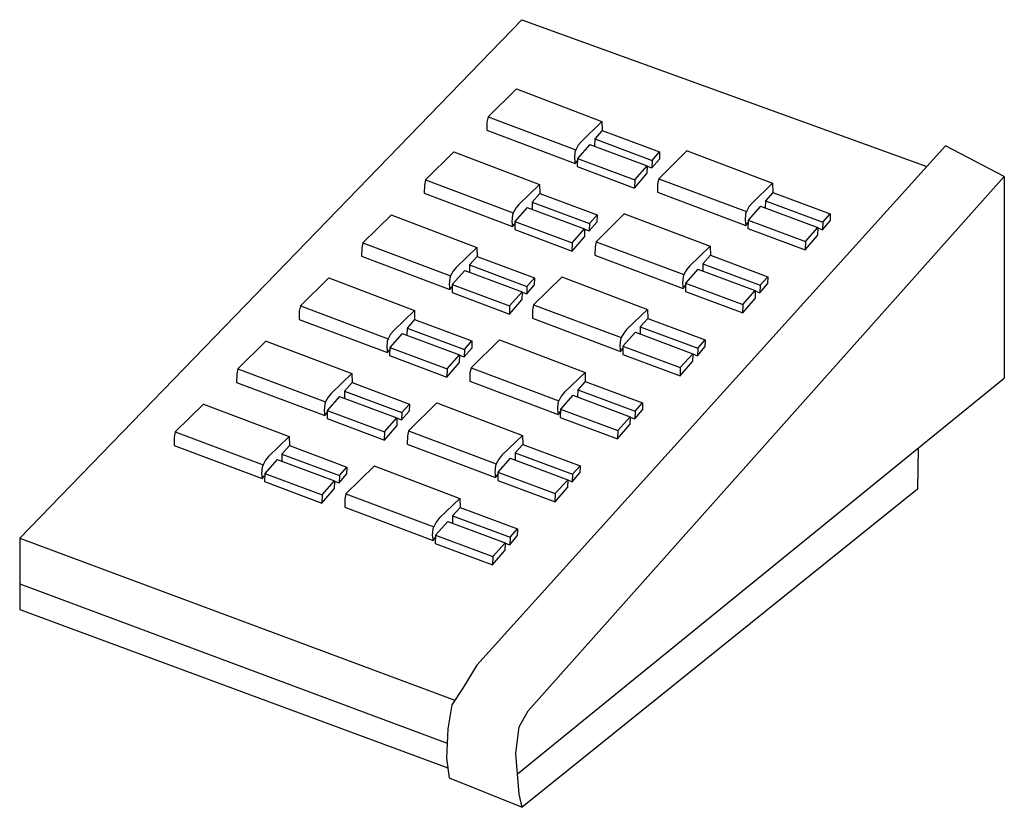
# Model space of a CAD drawing. Units: millimetres. Extents: x 1743 to 2474, y 1316 to 1537.
# Drawn here: x 2214 to 2474, y 1329 to 1537 of the extents above; entities that cross this region are included whole.
import ezdxf

# ---------------------------------------------------------------- set-up
doc = ezdxf.new("R2010")
doc.units = ezdxf.units.MM
doc.layers.add('Inter-m detail', color=7, linetype='Continuous')

# ---------------------------------------------------------------- blocks, each defined once
blk = doc.blocks.new('A$C37DE4FAB')
at = {"layer": 'Inter-m detail', "color": 7}
for p, q in [((0, 71.03), (132.64, 207.81)), ((166.99, 170.69), (168.98, 172.92)), ((162.41, 165.58), (165.7, 169.25)), ((260, 166.46), (260, 113.21)), ((150.47, 154.07), (152.46, 156.29)), ((212.06, 154.39), (214.05, 156.61)), ((145.9, 148.95), (149.18, 152.62)), ((207.48, 149.28), (210.77, 152.95)), ((133.96, 137.44), (135.95, 139.66)), ((195.54, 137.76), (197.53, 139.99)), ((129.38, 132.33), (132.66, 136)), ((190.97, 132.65), (194.25, 136.32)), ((117.44, 120.81), (119.43, 123.04)), ((179.03, 121.13), (181.02, 123.36)), ((174.45, 116.02), (177.73, 119.69)), ((112.86, 115.7), (116.15, 119.37)), ((131.44, 8.82), (260, 113.21)), ((162.51, 104.51), (164.5, 106.73)), ((100.92, 104.18), (102.91, 106.41)), ((96.35, 99.07), (99.63, 102.74)), ((157.93, 99.39), (161.22, 103.06)), ((237.22, 94.71), (237.1, 83.93)), ((84.41, 87.56), (86.4, 89.78)), ((145.99, 87.88), (147.98, 90.1)), ((79.83, 82.44), (83.11, 86.11)), ((141.42, 82.77), (144.7, 86.44)), ((129.48, 71.25), (131.47, 73.48)), ((0, 71.03), (0, 52.2)), ((124.9, 66.14), (128.18, 69.81)), ((0, 58.99), (112.92, 16.9)), ((0, 52.2), (113.09, 10.39))]:
    blk.add_line(p, q, dxfattribs=at)
at = {"layer": 'Inter-m detail'}
for p, q in [((132.64, 207.81), (239.53, 169.05)), ((131.19, 189.57), (123.67, 182.17)), ((131.16, 189.54), (153.76, 180.95)), ((123.67, 182.17), (123.37, 180.8)), ((123.67, 182.17), (146.83, 173.48)), ((123.37, 180.8), (123.33, 178.63)), ((153.76, 180.95), (148.32, 175.7)), ((153.76, 180.95), (153.84, 178.56)), ((123.33, 178.63), (146.66, 169.86)), ((153.82, 178.57), (151.84, 176.34)), ((153.82, 178.57), (168.98, 172.92)), ((244.5, 174.55), (120.73, 37.52)), ((147.5, 174.7), (146.83, 173.48)), ((150.55, 174.9), (147.27, 171.22)), ((148.32, 175.7), (147.5, 174.7)), ((150.55, 174.9), (165.7, 169.25)), ((151.84, 176.34), (151.8, 174.43)), ((151.84, 176.34), (166.99, 170.69)), ((260, 166.46), (244.5, 174.55)), ((114.67, 172.94), (107.15, 165.54)), ((114.64, 172.91), (137.24, 164.32)), ((146.61, 172.9), (146.47, 171.21)), ((146.83, 173.48), (146.61, 172.9)), ((176.25, 173.26), (168.73, 165.86)), ((168.98, 172.92), (168.92, 171.05)), ((176.23, 173.24), (198.83, 164.65)), ((146.47, 171.21), (146.66, 169.86)), ((146.66, 169.86), (147.26, 170.6)), ((147.27, 171.22), (147.23, 169.06)), ((147.23, 169.06), (162.38, 163.39)), ((147.27, 171.22), (162.41, 165.58)), ((165.7, 169.25), (165.63, 167.19)), ((165.69, 169.17), (166.92, 168.71)), ((166.92, 168.71), (168.92, 171.05)), ((166.99, 170.69), (166.92, 168.71)), ((134.23, 25.43), (260, 166.46)), ((162.38, 163.39), (165.63, 167.19)), ((106.86, 164.17), (106.82, 162.01)), ((107.15, 165.54), (106.86, 164.17)), ((107.15, 165.54), (130.32, 156.85)), ((137.24, 164.32), (131.81, 159.07)), ((137.24, 164.32), (137.32, 161.93)), ((162.41, 165.58), (162.34, 163.4)), ((168.44, 164.49), (168.4, 162.33)), ((168.73, 165.86), (168.44, 164.49)), ((168.73, 165.86), (191.9, 157.17)), ((198.83, 164.65), (193.39, 159.39)), ((198.83, 164.65), (198.91, 162.26)), ((106.82, 162.01), (130.14, 153.23)), ((137.31, 161.94), (135.32, 159.71)), ((137.31, 161.94), (152.46, 156.29)), ((168.4, 162.33), (191.72, 153.55)), ((198.89, 162.26), (196.91, 160.04)), ((198.89, 162.26), (214.05, 156.61)), ((131.81, 159.07), (130.99, 158.08)), ((135.32, 159.71), (135.29, 157.8)), ((135.32, 159.71), (150.47, 154.07)), ((193.39, 159.39), (192.57, 158.4)), ((196.91, 160.04), (196.87, 158.12)), ((196.91, 160.04), (212.06, 154.39)), ((98.15, 156.31), (90.63, 148.92)), ((98.12, 156.29), (120.72, 147.7)), ((130.09, 156.28), (129.96, 154.58)), ((130.32, 156.85), (130.09, 156.28)), ((130.99, 158.08), (130.32, 156.85)), ((134.03, 158.27), (130.76, 154.59)), ((134.03, 158.27), (149.18, 152.62)), ((159.74, 156.64), (152.22, 149.24)), ((152.46, 156.29), (152.4, 154.42)), ((159.71, 156.61), (182.31, 148.02)), ((191.68, 156.6), (191.54, 154.91)), ((191.9, 157.17), (191.68, 156.6)), ((192.57, 158.4), (191.9, 157.17)), ((195.62, 158.59), (192.34, 154.91)), ((195.62, 158.59), (210.77, 152.95)), ((214.05, 156.61), (213.99, 154.75)), ((129.96, 154.58), (130.14, 153.23)), ((130.14, 153.23), (130.75, 153.98)), ((130.76, 154.59), (130.72, 152.43)), ((130.76, 154.59), (145.9, 148.95)), ((150.41, 152.08), (152.4, 154.42)), ((150.47, 154.07), (150.41, 152.08)), ((191.54, 154.91), (191.72, 153.55)), ((191.72, 153.55), (192.33, 154.3)), ((192.34, 154.91), (192.3, 152.75)), ((192.34, 154.91), (207.48, 149.28)), ((211.99, 152.41), (213.99, 154.75)), ((212.06, 154.39), (211.99, 152.41)), ((130.72, 152.43), (145.86, 146.76)), ((149.18, 152.62), (149.11, 150.56)), ((149.18, 152.54), (150.41, 152.08)), ((192.3, 152.75), (207.45, 147.08)), ((207.45, 147.08), (210.7, 150.89)), ((210.77, 152.95), (210.7, 150.89)), ((210.76, 152.86), (211.99, 152.41)), ((90.63, 148.92), (90.34, 147.54)), ((90.63, 148.92), (113.8, 140.22)), ((145.9, 148.95), (145.82, 146.77)), ((145.86, 146.76), (149.11, 150.56)), ((152.22, 149.24), (151.93, 147.87)), ((152.22, 149.24), (175.39, 140.54)), ((207.48, 149.28), (207.41, 147.1)), ((90.34, 147.54), (90.3, 145.38)), ((120.72, 147.7), (115.29, 142.44)), ((120.72, 147.7), (120.81, 145.31)), ((151.93, 147.87), (151.89, 145.7)), ((151.89, 145.7), (175.21, 136.92)), ((182.31, 148.02), (176.87, 142.77)), ((182.38, 145.64), (180.39, 143.41)), ((182.31, 148.02), (182.39, 145.63)), ((182.38, 145.64), (197.53, 139.99)), ((90.3, 145.38), (113.62, 136.6)), ((118.81, 143.09), (118.77, 141.17)), ((120.79, 145.31), (118.81, 143.09)), ((118.81, 143.09), (133.96, 137.44)), ((120.79, 145.31), (135.95, 139.66)), ((180.39, 143.41), (180.36, 141.5)), ((180.39, 143.41), (195.54, 137.76)), ((114.47, 141.45), (113.8, 140.22)), ((117.52, 141.64), (114.24, 137.96)), ((115.29, 142.44), (114.47, 141.45)), ((117.51, 141.64), (132.66, 136)), ((175.39, 140.54), (175.16, 139.97)), ((176.06, 141.77), (175.39, 140.54)), ((179.1, 141.96), (175.82, 138.28)), ((176.87, 142.77), (176.06, 141.77)), ((179.1, 141.96), (194.25, 136.32)), ((81.64, 139.69), (74.12, 132.29)), ((81.61, 139.66), (104.21, 131.07)), ((113.58, 139.65), (113.44, 137.96)), ((113.44, 137.96), (113.62, 136.6)), ((113.8, 140.22), (113.58, 139.65)), ((114.24, 137.96), (114.2, 135.8)), ((114.24, 137.96), (129.38, 132.33)), ((143.22, 140.01), (135.7, 132.61)), ((135.95, 139.66), (135.88, 137.8)), ((143.19, 139.98), (165.79, 131.39)), ((175.16, 139.97), (175.03, 138.28)), ((175.03, 138.28), (175.21, 136.92)), ((175.82, 138.28), (175.79, 136.13)), ((175.82, 138.28), (190.97, 132.65)), ((195.47, 135.78), (197.47, 138.12)), ((197.53, 139.99), (197.47, 138.12)), ((113.62, 136.6), (114.23, 137.35)), ((114.2, 135.8), (129.35, 130.13)), ((132.66, 136), (132.59, 133.94)), ((132.66, 135.92), (133.89, 135.46)), ((133.89, 135.46), (135.88, 137.8)), ((133.96, 137.44), (133.89, 135.46)), ((175.21, 136.92), (175.81, 137.67)), ((175.79, 136.13), (190.93, 130.45)), ((194.25, 136.32), (194.18, 134.26)), ((194.25, 136.24), (195.47, 135.78)), ((195.54, 137.76), (195.47, 135.78)), ((129.35, 130.13), (132.59, 133.94)), ((135.7, 132.61), (135.41, 131.24)), ((135.7, 132.61), (158.87, 123.92)), ((190.97, 132.65), (190.89, 130.47)), ((190.93, 130.45), (194.18, 134.26)), ((73.82, 130.92), (73.78, 128.75)), ((74.12, 132.29), (73.82, 130.92)), ((74.12, 132.29), (97.28, 123.59)), ((104.21, 131.07), (98.77, 125.82)), ((104.21, 131.07), (104.29, 128.68)), ((129.38, 132.33), (129.31, 130.15)), ((135.41, 131.24), (135.37, 129.07)), ((165.79, 131.39), (160.36, 126.14)), ((165.79, 131.39), (165.88, 129)), ((73.78, 128.75), (97.11, 119.97)), ((104.27, 128.69), (102.29, 126.46)), ((104.27, 128.69), (119.43, 123.04)), ((135.37, 129.07), (158.69, 120.3)), ((165.86, 129.01), (163.87, 126.78)), ((165.86, 129.01), (181.02, 123.36)), ((97.95, 124.82), (97.28, 123.59)), ((101, 125.01), (97.72, 121.33)), ((98.77, 125.82), (97.95, 124.82)), ((101, 125.01), (116.15, 119.37)), ((102.29, 126.46), (102.25, 124.55)), ((102.29, 126.46), (117.44, 120.81)), ((159.54, 125.14), (158.87, 123.92)), ((162.59, 125.34), (159.31, 121.65)), ((160.36, 126.14), (159.54, 125.14)), ((162.58, 125.34), (177.73, 119.69)), ((163.87, 126.78), (163.84, 124.87)), ((163.87, 126.78), (179.03, 121.13)), ((65.12, 123.06), (57.6, 115.66)), ((65.09, 123.03), (87.69, 114.44)), ((97.06, 123.02), (96.92, 121.33)), ((97.28, 123.59), (97.06, 123.02)), ((126.7, 123.38), (119.18, 115.98)), ((119.43, 123.04), (119.37, 121.17)), ((126.68, 123.35), (149.28, 114.76)), ((158.65, 123.34), (158.51, 121.65)), ((158.87, 123.92), (158.65, 123.34)), ((181.02, 123.36), (180.95, 121.49)), ((96.92, 121.33), (97.11, 119.97)), ((97.11, 119.97), (97.71, 120.72)), ((97.72, 121.33), (97.68, 119.18)), ((97.72, 121.33), (112.86, 115.7)), ((117.37, 118.83), (119.37, 121.17)), ((117.44, 120.81), (117.37, 118.83)), ((158.51, 121.65), (158.69, 120.3)), ((158.69, 120.3), (159.3, 121.04)), ((159.31, 121.65), (159.27, 119.5)), ((159.31, 121.65), (174.45, 116.02)), ((177.73, 119.69), (177.66, 117.63)), ((177.73, 119.61), (178.96, 119.15)), ((178.96, 119.15), (180.95, 121.49)), ((179.03, 121.13), (178.96, 119.15)), ((97.68, 119.18), (112.83, 113.5)), ((112.83, 113.5), (116.08, 117.31)), ((116.15, 119.37), (116.08, 117.31)), ((116.14, 119.29), (117.37, 118.83)), ((159.27, 119.5), (174.42, 113.83)), ((174.42, 113.83), (177.66, 117.63)), ((57.6, 115.66), (57.31, 114.29)), ((57.6, 115.66), (80.77, 106.97)), ((87.69, 114.44), (82.26, 109.19)), ((87.69, 114.44), (87.77, 112.05)), ((112.86, 115.7), (112.79, 113.52)), ((118.89, 114.61), (118.85, 112.45)), ((119.18, 115.98), (118.89, 114.61)), ((119.18, 115.98), (142.35, 107.29)), ((149.28, 114.76), (143.84, 109.51)), ((149.28, 114.76), (149.36, 112.37)), ((174.45, 116.02), (174.37, 113.84)), ((57.31, 114.29), (57.27, 112.12)), ((57.27, 112.12), (80.59, 103.35)), ((87.76, 112.06), (85.77, 109.83)), ((87.76, 112.06), (102.91, 106.41)), ((118.85, 112.45), (142.17, 103.67)), ((149.34, 112.38), (147.36, 110.15)), ((149.34, 112.38), (164.5, 106.73)), ((85.77, 109.83), (85.74, 107.92)), ((85.77, 109.83), (100.92, 104.18)), ((143.84, 109.51), (143.02, 108.52)), ((147.36, 110.15), (147.32, 108.24)), ((147.36, 110.15), (162.51, 104.51)), ((80.77, 106.97), (80.54, 106.39)), ((81.44, 108.19), (80.77, 106.97)), ((84.48, 108.39), (81.21, 104.71)), ((82.26, 109.19), (81.44, 108.19)), ((84.48, 108.39), (99.63, 102.74)), ((110.19, 106.75), (102.67, 99.36)), ((110.16, 106.73), (132.76, 98.14)), ((142.13, 106.72), (141.99, 105.02)), ((142.35, 107.29), (142.13, 106.72)), ((143.02, 108.52), (142.35, 107.29)), ((146.07, 108.71), (142.79, 105.03)), ((146.07, 108.71), (161.22, 103.06)), ((164.5, 106.73), (164.44, 104.86)), ((48.6, 106.43), (41.08, 99.03)), ((48.57, 106.4), (71.17, 97.81)), ((80.54, 106.39), (80.41, 104.7)), ((80.41, 104.7), (80.59, 103.35)), ((80.59, 103.35), (81.2, 104.09)), ((81.21, 104.71), (81.17, 102.55)), ((81.21, 104.71), (96.35, 99.07)), ((100.86, 102.2), (102.85, 104.54)), ((100.92, 104.18), (100.86, 102.2)), ((102.91, 106.41), (102.85, 104.54)), ((141.99, 105.02), (142.17, 103.67)), ((142.17, 103.67), (142.78, 104.42)), ((142.79, 105.03), (142.75, 102.87)), ((142.79, 105.03), (157.93, 99.39)), ((162.44, 102.52), (164.44, 104.86)), ((162.51, 104.51), (162.44, 102.52)), ((81.17, 102.55), (96.31, 96.88)), ((99.63, 102.74), (99.56, 100.68)), ((99.63, 102.66), (100.86, 102.2)), ((142.75, 102.87), (157.9, 97.2)), ((161.22, 103.06), (161.15, 101)), ((161.21, 102.98), (162.44, 102.52)), ((41.08, 99.03), (40.79, 97.66)), ((41.08, 99.03), (64.25, 90.34)), ((96.35, 99.07), (96.27, 96.89)), ((96.31, 96.88), (99.56, 100.68)), ((102.67, 99.36), (102.38, 97.98)), ((102.67, 99.36), (125.84, 90.66)), ((157.93, 99.39), (157.86, 97.21)), ((157.9, 97.2), (161.15, 101)), ((40.79, 97.66), (40.75, 95.5)), ((71.17, 97.81), (65.74, 92.56)), ((71.17, 97.81), (71.26, 95.42)), ((102.38, 97.98), (102.34, 95.82)), ((132.76, 98.14), (127.32, 92.88)), ((132.76, 98.14), (132.84, 95.75)), ((40.75, 95.5), (64.07, 86.72)), ((71.24, 95.43), (69.26, 93.2)), ((71.24, 95.43), (86.4, 89.78)), ((102.34, 95.82), (125.66, 87.04)), ((132.83, 95.75), (130.84, 93.53)), ((132.83, 95.75), (147.98, 90.1)), ((64.92, 91.57), (64.25, 90.34)), ((67.97, 91.76), (64.69, 88.08)), ((65.74, 92.56), (64.92, 91.57)), ((67.96, 91.76), (83.11, 86.11)), ((69.26, 93.2), (69.22, 91.29)), ((69.26, 93.2), (84.41, 87.56)), ((126.51, 91.89), (125.84, 90.66)), ((129.55, 92.08), (126.28, 88.4)), ((127.32, 92.88), (126.51, 91.89)), ((129.55, 92.08), (144.7, 86.44)), ((130.84, 93.53), (130.81, 91.61)), ((130.84, 93.53), (145.99, 87.88)), ((64.03, 89.77), (63.89, 88.07)), ((64.25, 90.34), (64.03, 89.77)), ((93.67, 90.13), (86.15, 82.73)), ((86.4, 89.78), (86.33, 87.91)), ((93.64, 90.1), (116.24, 81.51)), ((125.61, 90.09), (125.48, 88.4)), ((125.84, 90.66), (125.61, 90.09)), ((147.98, 90.1), (147.92, 88.24)), ((63.89, 88.07), (64.07, 86.72)), ((64.07, 86.72), (64.68, 87.47)), ((64.69, 88.08), (64.65, 85.92)), ((64.65, 85.92), (79.8, 80.25)), ((64.69, 88.08), (79.83, 82.44)), ((83.11, 86.11), (83.04, 84.05)), ((83.11, 86.03), (84.34, 85.57)), ((84.34, 85.57), (86.33, 87.91)), ((84.41, 87.56), (84.34, 85.57)), ((125.48, 88.4), (125.66, 87.04)), ((125.66, 87.04), (126.26, 87.79)), ((126.28, 88.4), (126.24, 86.24)), ((126.24, 86.24), (141.38, 80.57)), ((126.28, 88.4), (141.42, 82.77)), ((144.7, 86.44), (144.63, 84.38)), ((144.7, 86.36), (145.92, 85.9)), ((145.92, 85.9), (147.92, 88.24)), ((145.99, 87.88), (145.92, 85.9)), ((79.8, 80.25), (83.04, 84.05)), ((237.1, 83.93), (132.72, 0)), ((141.38, 80.57), (144.63, 84.38)), ((79.83, 82.44), (79.76, 80.26)), ((85.86, 81.36), (85.82, 79.19)), ((86.15, 82.73), (85.86, 81.36)), ((86.15, 82.73), (109.32, 74.03)), ((116.24, 81.51), (110.81, 76.26)), ((116.24, 81.51), (116.33, 79.12)), ((141.42, 82.77), (141.34, 80.59)), ((85.82, 79.19), (109.14, 70.41)), ((116.31, 79.13), (114.32, 76.9)), ((116.31, 79.13), (131.47, 73.48)), ((113.04, 75.45), (109.76, 71.77)), ((110.81, 76.26), (109.99, 75.26)), ((113.03, 75.45), (128.18, 69.81)), ((114.32, 76.9), (114.29, 74.99)), ((114.32, 76.9), (129.48, 71.25)), ((109.1, 73.46), (108.96, 71.77)), ((109.32, 74.03), (109.1, 73.46)), ((109.99, 75.26), (109.32, 74.03)), ((131.47, 73.48), (131.4, 71.61)), ((0, 71.03), (114.91, 28.23)), ((108.96, 71.77), (109.14, 70.41)), ((109.14, 70.41), (109.75, 71.16)), ((109.76, 71.77), (109.72, 69.62)), ((109.76, 71.77), (124.9, 66.14)), ((129.41, 69.27), (131.4, 71.61)), ((129.48, 71.25), (129.41, 69.27)), ((109.72, 69.62), (124.87, 63.94)), ((124.87, 63.94), (128.11, 67.75)), ((128.18, 69.81), (128.11, 67.75)), ((128.18, 69.73), (129.41, 69.27)), ((124.9, 66.14), (124.82, 63.96)), ((120.73, 37.52), (117.04, 31.46)), ((117.04, 31.46), (114.13, 27.05)), ((114.13, 27.05), (113.09, 20.67)), ((131.9, 21.25), (134.23, 25.43)), ((130.98, 14.16), (131.9, 21.25)), ((113.09, 20.67), (112.74, 13)), ((112.74, 13), (113.44, 7.78)), ((131.9, 3.48), (130.98, 14.16)), ((113.44, 7.78), (132.72, 0)), ((132.72, 0), (131.9, 3.48))]:
    blk.add_line(p, q, dxfattribs=at)

msp = doc.modelspace()

# ---------------------------------------------------------------- block references
msp.add_blockref('A$C37DE4FAB', (2214.1, 1329.42))

doc.saveas('drawing.dxf')
